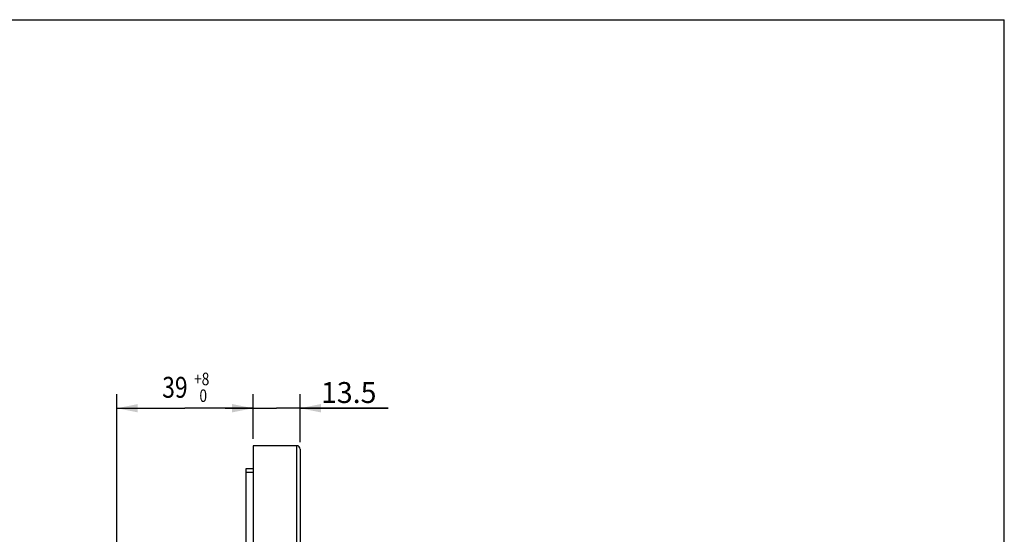
# Model space of a CAD drawing. Units: millimetres. Extents: x 0 to 297, y 0 to 210.
# Drawn here: x 156 to 297, y 136 to 210 of the extents above; entities that cross this region are included whole.
import ezdxf
from ezdxf.enums import TextEntityAlignment as Align

# ---------------------------------------------------------------- set-up
doc = ezdxf.new("R2010")
doc.units = ezdxf.units.MM
doc.header["$LTSCALE"] = 16.335
doc.layers.get('0').update_dxf_attribs({"linetype": 'CONTINUOUS'})
doc.layers.add('DEF_LAYER_ASSEM_MEMBER', color=7, linetype='CONTINUOUS')
doc.layers.add('DEF_LAYER_DIM', color=7, linetype='CONTINUOUS')
doc.styles.get("Standard").update_dxf_attribs({"font": 'txt', "width": 0.8})
doc.dimstyles.new('DIMSTYLE_1', dxfattribs={"dimtxt": 3, "dimasz": 3, "dimexe": 2, "dimexo": 1, "dimgap": 0.75, "dimtad": 1, "dimdec": 3, "dimlfac": 2, "dimdsep": 46, "dimtxsty": 'Standard', "dimblk": '_FILLED', "dimblk1": '_FILLED', "dimblk2": '_FILLED', "dimcen": 0.09, "dimadec": 0, "dimazin": 0, "dimtp": 0.001, "dimtm": 0.001, "dimtfac": 1, "dimtdec": 3, "dimtofl": 0, "dimtmove": 0, "dimatfit": 3, "dimldrblk": '_FILLED', "dimfxl": 1, "dimtolj": 1, "dimarcsym": 0})
doc.dimstyles.new('DIMSTYLE_2', dxfattribs={"dimtxt": 3, "dimasz": 3, "dimexe": 2, "dimexo": 1, "dimgap": 0.75, "dimtad": 1, "dimdec": 3, "dimlfac": 2, "dimdsep": 46, "dimtxsty": 'Standard', "dimblk": '_FILLED', "dimblk1": '_FILLED', "dimblk2": '_FILLED', "dimcen": 0.09, "dimadec": 0, "dimazin": 0, "dimtol": 1, "dimtp": 8, "dimtfac": 0.6, "dimtdec": 3, "dimtofl": 0, "dimtmove": 0, "dimatfit": 3, "dimldrblk": '_FILLED', "dimfxl": 1, "dimtolj": 1, "dimarcsym": 0})

# ---------------------------------------------------------------- blocks, each defined once
blk = doc.blocks.new('_FILLED')
at = {"color": 0, "linetype": 'ByBlock'}
blk.add_solid([(0, 0), (-1, 0.2), (-1, -0.2)], dxfattribs=at)
blk = doc.blocks.new('*D5')
at = {"layer": 'DEF_LAYER_DIM', "color": 2, "linetype": 'Continuous', "transparency": 16777216}
for p, q in [((169.87, 134.27), (169.87, 156.28)), ((189.37, 149.91), (189.37, 156.28)), ((169.87, 154.28), (179.62, 154.28)), ((189.37, 154.28), (179.62, 154.28))]:
    blk.add_line(p, q, dxfattribs=at)
at = {"layer": 'DEF_LAYER_DIM', "color": 2, "linetype": 'Continuous', "transparency": 16777216, "xscale": 3, "yscale": 3, "zscale": 3, "rotation": 180}
blk.add_blockref('_FILLED', (169.87, 154.28), dxfattribs=at)
at = {"layer": 'DEF_LAYER_DIM', "color": 2, "linetype": 'Continuous', "transparency": 16777216, "xscale": 3, "yscale": 3, "zscale": 3}
blk.add_blockref('_FILLED', (189.37, 154.28), dxfattribs=at)
at = {"layer": 'DEF_LAYER_DIM', "color": 2, "linetype": 'Continuous', "transparency": 16777216, "width": 0.8}
for s, height, p in [('+8', 1.8, (182.02, 157.58)), ('39', 3, (178.18, 155.78)), (' 0', 1.8, (182.02, 155.18))]:
    blk.add_text(s, height=height, dxfattribs=at).set_placement(p, align=Align.CENTER)
blk = doc.blocks.new('*D6')
at = {"layer": 'DEF_LAYER_DIM', "color": 2, "linetype": 'Continuous', "transparency": 16777216}
for p, q in [((189.37, 149.91), (189.37, 156.28)), ((196.12, 149.41), (196.12, 156.28)), ((189.37, 154.28), (185.37, 154.28)), ((185.37, 154.28), (192.75, 154.28)), ((208.71, 154.28), (192.75, 154.28)), ((196.12, 154.28), (208.71, 154.28))]:
    blk.add_line(p, q, dxfattribs=at)
at = {"layer": 'DEF_LAYER_DIM', "color": 2, "linetype": 'Continuous', "transparency": 16777216, "xscale": 3, "yscale": 3, "zscale": 3}
blk.add_blockref('_FILLED', (189.37, 154.28), dxfattribs=at)
at = {"layer": 'DEF_LAYER_DIM', "color": 2, "linetype": 'Continuous', "transparency": 16777216, "xscale": 3, "yscale": 3, "zscale": 3, "rotation": 180}
blk.add_blockref('_FILLED', (196.12, 154.28), dxfattribs=at)
at = {"layer": 'DEF_LAYER_DIM', "color": 2, "linetype": 'Continuous', "transparency": 16777216, "insert": (199.11, 158.03), "char_height": 3, "width": 9.6, "attachment_point": 1, "line_spacing_factor": 0.9}
blk.add_mtext('13.5', dxfattribs=at)

msp = doc.modelspace()

# ---------------------------------------------------------------- linework, layer by layer
at = {"color": 7, "linetype": 'Continuous'}
for p in [(0, 210), (297, 0)]:
    msp.add_line(p, (297, 210), dxfattribs=at)
at = {"layer": 'DEF_LAYER_ASSEM_MEMBER', "color": 7, "linetype": 'Continuous'}
for p, q in [((195.62351, 148.90825), (189.37351, 148.90825)), ((189.37351, 148.90824), (189.37351, 73.91633)), ((195.62351, 148.90825), (195.62351, 73.90824)), ((196.12351, 148.40836), (196.12351, 74.40812)), ((188.37351, 77.15979), (188.37351, 145.66019)), ((188.37351, 145.66019), (189.37351, 145.66019)), ((188.37351, 145.11989), (189.37351, 145.11989))]:
    msp.add_line(p, q, dxfattribs=at)
msp.add_arc((195.62351, 148.4083), 0.5, 0, 90, dxfattribs=at)

# ---------------------------------------------------------------- dimensions: what is measured, and where the dimension line sits
at = {"layer": 'DEF_LAYER_DIM', "color": 2, "linetype": 'Continuous'}
for base, p1, p2, dimstyle, picture, middle in [((189.3734, 154.27677), (169.8734, 133.27032), (189.3734, 148.90823), 'DIMSTYLE_2', '*D5', (179.6234, 154.27677)), ((196.1234, 154.27677), (189.3734, 148.90823), (196.1234, 148.40634), 'DIMSTYLE_1', '*D6', (204.2883, 154.27677))]:
    dim = msp.add_linear_dim(base=base, p1=p1, p2=p2, dimstyle=dimstyle, dxfattribs=at)
    dim.commit()
    dim.dimension.update_dxf_attribs({"geometry": picture, "text_midpoint": middle, "dimtype": 160})

doc.saveas('drawing.dxf')
